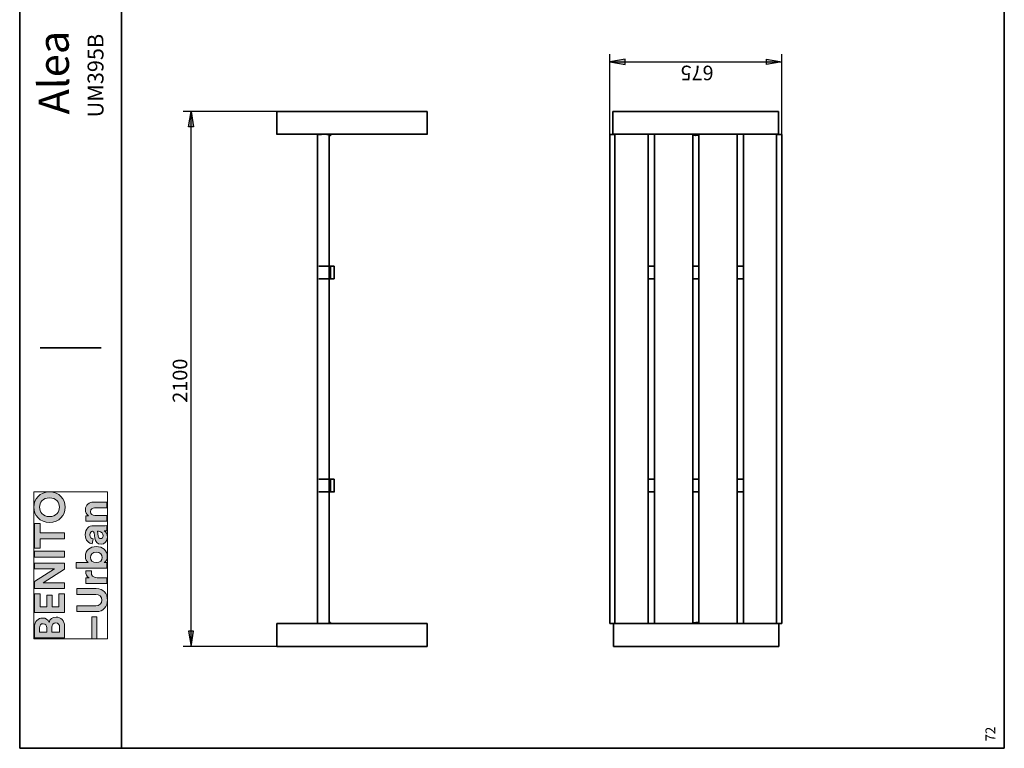
# Model space of a CAD drawing. Units: inches. Extents: x 223 to 421, y 10 to 291.
# Drawn here: x 223 to 417, y 10 to 153 of the extents above; entities that cross this region are included whole.
import ezdxf

# ---------------------------------------------------------------- set-up
doc = ezdxf.new("R2010")
doc.units = ezdxf.units.IN
doc.header["$MEASUREMENT"] = 0
doc.layers.add('Capa 1', color=7, linetype='Continuous')

# ---------------------------------------------------------------- blocks, each defined once
blk = doc.blocks.new('block 3')
at = {"layer": 'Capa 1', "true_color": 0x1a171b}
h = blk.add_hatch(color=179, dxfattribs=at)
h.dxf.hatch_style = 2
edge = h.paths.add_edge_path()
edge.add_spline(control_points=[(226.13, 31.52), (226.13, 31.52), (232.02, 31.52), (232.02, 31.52), (232.02, 31.52), (232.02, 33.79), (232.02, 33.79), (232.02, 34.89), (231.33, 35.61), (230.38, 35.61), (229.65, 35.61), (229.12, 35.14), (228.98, 34.57), (228.82, 35.06), (228.32, 35.42), (227.72, 35.42), (226.81, 35.42), (226.13, 34.78), (226.13, 33.63), (226.13, 33.63), (226.13, 31.52), (226.13, 31.52)], knot_values=[0, 0, 0, 0, 1, 1, 1, 2, 2, 2, 3, 3, 3, 4, 4, 4, 5, 5, 5, 6, 6, 6, 7, 7, 7, 7], degree=3, periodic=1)
edge = h.paths.add_edge_path()
edge.add_spline(control_points=[(228.57, 32.64), (228.57, 32.64), (227.1, 32.64), (227.1, 32.64), (227.1, 32.64), (227.1, 33.45), (227.1, 33.45), (227.1, 34.01), (227.38, 34.3), (227.83, 34.3), (228.28, 34.3), (228.57, 33.98), (228.57, 33.46), (228.57, 33.46), (228.57, 32.64), (228.57, 32.64)], knot_values=[0, 0, 0, 0, 1, 1, 1, 2, 2, 2, 3, 3, 3, 4, 4, 4, 5, 5, 5, 5], degree=3, periodic=1)
edge = h.paths.add_edge_path()
edge.add_spline(control_points=[(231.06, 32.64), (231.06, 32.64), (229.51, 32.64), (229.51, 32.64), (229.51, 32.64), (229.51, 33.59), (229.51, 33.59), (229.51, 34.16), (229.84, 34.46), (230.3, 34.46), (230.77, 34.46), (231.06, 34.13), (231.06, 33.57), (231.06, 33.57), (231.06, 32.64), (231.06, 32.64)], knot_values=[0, 0, 0, 0, 1, 1, 1, 2, 2, 2, 3, 3, 3, 4, 4, 4, 5, 5, 5, 5], degree=3, periodic=1)
h.paths.add_polyline_path([(232.02, 40.16), (230.94, 40.16), (230.94, 37.62), (229.58, 37.62), (229.58, 39.91), (228.56, 39.91), (228.56, 37.62), (227.21, 37.62), (227.21, 40.16), (226.13, 40.16), (226.13, 36.47), (232.02, 36.47)])
h.paths.add_polyline_path([(232.02, 46.2), (226.13, 46.2), (226.13, 45.06), (230.03, 45.06), (226.13, 42.61), (226.13, 41.18), (232.02, 41.18), (232.02, 42.32), (227.84, 42.32), (232.02, 45)])
h.paths.add_polyline_path([(226.13, 47.38), (232.02, 47.38), (232.02, 48.54), (226.13, 48.54)])
h.paths.add_polyline_path([(227.22, 53.99), (226.13, 53.99), (226.13, 49.12), (227.22, 49.12), (227.22, 50.97), (232.02, 50.97), (232.02, 52.13), (227.22, 52.13)])
edge = h.paths.add_edge_path()
edge.add_spline(control_points=[(229.07, 55.33), (227.74, 55.33), (227.12, 56.27), (227.12, 57.17), (227.12, 58.08), (227.74, 59.01), (229.07, 59.01), (230.4, 59.01), (231.03, 58.08), (231.03, 57.17), (231.03, 56.27), (230.4, 55.33), (229.07, 55.33)], knot_values=[0, 0, 0, 0, 0.352778, 0.352778, 0.352778, 0.705556, 0.705556, 0.705556, 1.058334, 1.058334, 1.058334, 1.411112, 1.411112, 1.411112, 1.411112], degree=3, periodic=0)
edge.add_line((229.07, 55.33), (229.07, 55.33))
edge = h.paths.add_edge_path()
edge.add_spline(control_points=[(229.08, 54.15), (230.97, 54.15), (232.15, 55.57), (232.15, 57.17), (232.15, 58.77), (230.97, 60.2), (229.08, 60.2), (227.18, 60.2), (226.01, 58.77), (226.01, 57.17), (226.01, 55.57), (227.18, 54.15), (229.08, 54.15)], knot_values=[0, 0, 0, 0, 0.352778, 0.352778, 0.352778, 0.705556, 0.705556, 0.705556, 1.058334, 1.058334, 1.058334, 1.411112, 1.411112, 1.411112, 1.411112], degree=3, periodic=0)
edge.add_line((229.08, 54.15), (229.08, 54.15))
h = blk.add_hatch(color=179, dxfattribs=at)
h.dxf.hatch_style = 2
h.paths.add_polyline_path([(237.38, 31.36), (238.34, 31.36), (238.34, 35.64), (237.38, 35.64)])
edge = h.paths.add_edge_path()
edge.add_spline(control_points=[(236.22, 44.7), (236.21, 44.62), (236.21, 44.54), (236.21, 44.45), (236.21, 44.1), (236.31, 43.53), (236.84, 43.28), (236.84, 43.28), (236.24, 43.28), (236.24, 43.28), (236.24, 43.28), (236.24, 42.21), (236.24, 42.21), (236.24, 42.21), (240.33, 42.21), (240.33, 42.21), (240.33, 42.21), (240.33, 43.32), (240.33, 43.32), (240.33, 43.32), (238.46, 43.32), (238.46, 43.32), (237.57, 43.32), (237.3, 43.81), (237.3, 44.37), (237.3, 44.47), (237.31, 44.58), (237.34, 44.7), (237.34, 44.7), (236.22, 44.7), (236.22, 44.7)], knot_values=[0, 0, 0, 0, 1, 1, 1, 2, 2, 2, 3, 3, 3, 4, 4, 4, 5, 5, 5, 6, 6, 6, 7, 7, 7, 8, 8, 8, 9, 9, 9, 10, 10, 10, 10], degree=3, periodic=1)
edge = h.paths.add_edge_path()
edge.add_spline(control_points=[(240.33, 46.29), (240.33, 46.29), (239.82, 46.29), (239.82, 46.29), (240.17, 46.51), (240.43, 46.94), (240.43, 47.51), (240.43, 48.67), (239.5, 49.43), (238.27, 49.43), (237.05, 49.43), (236.13, 48.74), (236.13, 47.55), (236.13, 46.94), (236.4, 46.5), (236.69, 46.31), (236.69, 46.31), (234.31, 46.31), (234.31, 46.31), (234.31, 46.31), (234.31, 45.22), (234.31, 45.22), (234.31, 45.22), (240.33, 45.22), (240.33, 45.22), (240.33, 45.22), (240.33, 46.29), (240.33, 46.29)], knot_values=[0, 0, 0, 0, 1, 1, 1, 2, 2, 2, 3, 3, 3, 4, 4, 4, 5, 5, 5, 6, 6, 6, 7, 7, 7, 8, 8, 8, 9, 9, 9, 9], degree=3, periodic=1)
edge = h.paths.add_edge_path()
edge.add_spline(control_points=[(237.98, 55.52), (237.5, 55.52), (237.13, 55.8), (237.13, 56.28), (237.13, 56.82), (237.49, 57.04), (237.94, 57.04), (237.94, 57.04), (240.33, 57.04), (240.33, 57.04), (240.33, 57.04), (240.33, 58.15), (240.33, 58.15), (240.33, 58.15), (237.75, 58.15), (237.75, 58.15), (236.85, 58.15), (236.13, 57.68), (236.13, 56.67), (236.13, 56.23), (236.32, 55.74), (236.75, 55.49), (236.75, 55.49), (236.24, 55.49), (236.24, 55.49), (236.24, 55.49), (236.24, 54.42), (236.24, 54.42), (236.24, 54.42), (240.33, 54.42), (240.33, 54.42), (240.33, 54.42), (240.33, 55.52), (240.33, 55.52), (240.33, 55.52), (237.98, 55.52), (237.98, 55.52)], knot_values=[0, 0, 0, 0, 1, 1, 1, 2, 2, 2, 3, 3, 3, 4, 4, 4, 5, 5, 5, 6, 6, 6, 7, 7, 7, 8, 8, 8, 9, 9, 9, 10, 10, 10, 11, 11, 11, 12, 12, 12, 12], degree=3, periodic=1)
edge = h.paths.add_edge_path()
edge.add_spline(control_points=[(240.46, 38.93), (240.46, 40.19), (239.69, 41.2), (238.24, 41.2), (238.24, 41.2), (234.44, 41.2), (234.44, 41.2), (234.44, 41.2), (234.44, 40.05), (234.44, 40.05), (234.44, 40.05), (238.15, 40.05), (238.15, 40.05), (238.93, 40.05), (239.34, 39.63), (239.34, 38.93), (239.34, 38.25), (238.93, 37.82), (238.15, 37.82), (238.15, 37.82), (234.44, 37.82), (234.44, 37.82), (234.44, 37.82), (234.44, 36.67), (234.44, 36.67), (234.44, 36.67), (238.24, 36.67), (238.24, 36.67), (239.69, 36.67), (240.46, 37.68), (240.46, 38.93)], knot_values=[0, 0, 0, 0, 0.352778, 0.352778, 0.352778, 0.705556, 0.705556, 0.705556, 1.058334, 1.058334, 1.058334, 1.411112, 1.411112, 1.411112, 1.76389, 1.76389, 1.76389, 2.116668, 2.116668, 2.116668, 2.469446, 2.469446, 2.469446, 2.822224, 2.822224, 2.822224, 3.175002, 3.175002, 3.175002, 3.52778, 3.52778, 3.52778, 3.52778], degree=3, periodic=0)
edge.add_line((240.46, 38.93), (240.46, 38.93))
edge = h.paths.add_edge_path()
edge.add_spline(control_points=[(238.27, 48.33), (239.02, 48.33), (239.43, 47.88), (239.43, 47.32), (239.43, 46.76), (239.01, 46.29), (238.27, 46.29), (237.53, 46.29), (237.12, 46.76), (237.12, 47.32), (237.12, 47.88), (237.53, 48.33), (238.27, 48.33)], knot_values=[0, 0, 0, 0, 0.352778, 0.352778, 0.352778, 0.705556, 0.705556, 0.705556, 1.058334, 1.058334, 1.058334, 1.411112, 1.411112, 1.411112, 1.411112], degree=3, periodic=0)
edge.add_line((238.27, 48.33), (238.27, 48.33))
edge = h.paths.add_edge_path()
edge.add_spline(control_points=[(239.21, 49.9), (239.85, 49.9), (240.44, 50.43), (240.44, 51.3), (240.44, 51.91), (240.15, 52.3), (239.83, 52.51), (239.99, 52.51), (240.21, 52.52), (240.33, 52.55), (240.33, 52.55), (240.33, 53.56), (240.33, 53.56), (240.18, 53.53), (239.89, 53.51), (239.67, 53.51), (239.67, 53.51), (237.67, 53.51), (237.67, 53.51), (236.84, 53.51), (236.11, 53.03), (236.11, 51.73), (236.11, 50.64), (236.82, 50.05), (237.46, 49.98), (237.46, 49.98), (237.67, 50.96), (237.67, 50.96), (237.31, 50.99), (237.01, 51.26), (237.01, 51.74), (237.01, 52.21), (237.24, 52.43), (237.53, 52.43), (237.67, 52.43), (237.79, 52.35), (237.82, 52.12), (237.82, 52.12), (237.98, 51.12), (237.98, 51.12), (238.07, 50.44), (238.48, 49.9), (239.21, 49.9)], knot_values=[0, 0, 0, 0, 0.352778, 0.352778, 0.352778, 0.705556, 0.705556, 0.705556, 1.058334, 1.058334, 1.058334, 1.411112, 1.411112, 1.411112, 1.76389, 1.76389, 1.76389, 2.116668, 2.116668, 2.116668, 2.469446, 2.469446, 2.469446, 2.822224, 2.822224, 2.822224, 3.175002, 3.175002, 3.175002, 3.52778, 3.52778, 3.52778, 3.880558, 3.880558, 3.880558, 4.233336, 4.233336, 4.233336, 4.586114, 4.586114, 4.586114, 4.938892, 4.938892, 4.938892, 4.938892], degree=3, periodic=0)
edge.add_line((239.21, 49.9), (239.21, 49.9))
edge = h.paths.add_edge_path()
edge.add_spline(control_points=[(239.62, 51.53), (239.62, 51.18), (239.38, 51), (239.14, 51), (238.83, 51), (238.67, 51.22), (238.63, 51.51), (238.63, 51.51), (238.49, 52.43), (238.49, 52.43), (238.49, 52.43), (238.67, 52.43), (238.67, 52.43), (239.39, 52.43), (239.62, 52), (239.62, 51.53)], knot_values=[0, 0, 0, 0, 0.352778, 0.352778, 0.352778, 0.705556, 0.705556, 0.705556, 1.058334, 1.058334, 1.058334, 1.411112, 1.411112, 1.411112, 1.76389, 1.76389, 1.76389, 1.76389], degree=3, periodic=0)
edge.add_line((239.62, 51.53), (239.62, 51.53))
at = {"layer": 'Capa 1', "lineweight": 0}
for points in [[(226.01, 60.2), (226.01, 31.36), (240.46, 31.36), (240.46, 60.2), (226.01, 60.2)], [(227.22, 53.99), (226.13, 53.99), (226.13, 49.12), (227.22, 49.12), (227.22, 50.97), (232.02, 50.97), (232.02, 52.13), (227.22, 52.13), (227.22, 53.99)], [(226.13, 47.38), (232.02, 47.38), (232.02, 48.54), (226.13, 48.54), (226.13, 47.38)], [(232.02, 46.2), (226.13, 46.2), (226.13, 45.06), (230.03, 45.06), (226.13, 42.61), (226.13, 41.18), (232.02, 41.18), (232.02, 42.32), (227.84, 42.32), (232.02, 45), (232.02, 46.2)], [(232.02, 40.16), (230.94, 40.16), (230.94, 37.62), (229.58, 37.62), (229.58, 39.91), (228.56, 39.91), (228.56, 37.62), (227.21, 37.62), (227.21, 40.16), (226.13, 40.16), (226.13, 36.47), (232.02, 36.47), (232.02, 40.16)], [(237.38, 31.36), (238.34, 31.36), (238.34, 35.64), (237.38, 35.64), (237.38, 31.36)]]:
    blk.add_lwpolyline(points, dxfattribs=at)
for points, knots in [([(229.08, 54.15), (230.97, 54.15), (232.15, 55.57), (232.15, 57.17), (232.15, 58.77), (230.97, 60.2), (229.08, 60.2), (227.18, 60.2), (226.01, 58.77), (226.01, 57.17), (226.01, 55.57), (227.18, 54.15), (229.08, 54.15)], [0, 0, 0, 0, 1, 1, 1, 2, 2, 2, 3, 3, 3, 4, 4, 4, 4]), ([(229.07, 55.33), (227.74, 55.33), (227.12, 56.27), (227.12, 57.17), (227.12, 58.08), (227.74, 59.01), (229.07, 59.01), (230.4, 59.01), (231.03, 58.08), (231.03, 57.17), (231.03, 56.27), (230.4, 55.33), (229.07, 55.33)], [0, 0, 0, 0, 1, 1, 1, 2, 2, 2, 3, 3, 3, 4, 4, 4, 4]), ([(237.98, 55.52), (237.5, 55.52), (237.13, 55.8), (237.13, 56.28), (237.13, 56.82), (237.49, 57.04), (237.94, 57.04), (237.94, 57.04), (240.33, 57.04), (240.33, 57.04), (240.33, 57.04), (240.33, 58.15), (240.33, 58.15), (240.33, 58.15), (237.75, 58.15), (237.75, 58.15), (236.85, 58.15), (236.13, 57.68), (236.13, 56.67), (236.13, 56.23), (236.32, 55.74), (236.75, 55.49), (236.75, 55.49), (236.24, 55.49), (236.24, 55.49), (236.24, 55.49), (236.24, 54.42), (236.24, 54.42), (236.24, 54.42), (240.33, 54.42), (240.33, 54.42), (240.33, 54.42), (240.33, 55.52), (240.33, 55.52), (240.33, 55.52), (237.98, 55.52), (237.98, 55.52)], [0, 0, 0, 0, 1, 1, 1, 2, 2, 2, 3, 3, 3, 4, 4, 4, 5, 5, 5, 6, 6, 6, 7, 7, 7, 8, 8, 8, 9, 9, 9, 10, 10, 10, 11, 11, 11, 12, 12, 12, 12]), ([(239.21, 49.9), (239.85, 49.9), (240.44, 50.43), (240.44, 51.3), (240.44, 51.91), (240.15, 52.3), (239.83, 52.51), (239.99, 52.51), (240.21, 52.52), (240.33, 52.55), (240.33, 52.55), (240.33, 53.56), (240.33, 53.56), (240.18, 53.53), (239.89, 53.51), (239.67, 53.51), (239.67, 53.51), (237.67, 53.51), (237.67, 53.51), (236.84, 53.51), (236.11, 53.03), (236.11, 51.73), (236.11, 50.64), (236.82, 50.05), (237.46, 49.98), (237.46, 49.98), (237.67, 50.96), (237.67, 50.96), (237.31, 50.99), (237.01, 51.26), (237.01, 51.74), (237.01, 52.21), (237.24, 52.43), (237.53, 52.43), (237.67, 52.43), (237.79, 52.35), (237.82, 52.12), (237.82, 52.12), (237.98, 51.12), (237.98, 51.12), (238.07, 50.44), (238.48, 49.9), (239.21, 49.9)], [0, 0, 0, 0, 1, 1, 1, 2, 2, 2, 3, 3, 3, 4, 4, 4, 5, 5, 5, 6, 6, 6, 7, 7, 7, 8, 8, 8, 9, 9, 9, 10, 10, 10, 11, 11, 11, 12, 12, 12, 13, 13, 13, 14, 14, 14, 14]), ([(239.62, 51.53), (239.62, 51.18), (239.38, 51), (239.14, 51), (238.83, 51), (238.67, 51.22), (238.63, 51.51), (238.63, 51.51), (238.49, 52.43), (238.49, 52.43), (238.49, 52.43), (238.67, 52.43), (238.67, 52.43), (239.39, 52.43), (239.62, 52), (239.62, 51.53)], [0, 0, 0, 0, 1, 1, 1, 2, 2, 2, 3, 3, 3, 4, 4, 4, 5, 5, 5, 5]), ([(240.33, 46.29), (240.33, 46.29), (239.82, 46.29), (239.82, 46.29), (240.17, 46.51), (240.43, 46.94), (240.43, 47.51), (240.43, 48.67), (239.5, 49.43), (238.27, 49.43), (237.05, 49.43), (236.13, 48.74), (236.13, 47.55), (236.13, 46.94), (236.4, 46.5), (236.69, 46.31), (236.69, 46.31), (234.31, 46.31), (234.31, 46.31), (234.31, 46.31), (234.31, 45.22), (234.31, 45.22), (234.31, 45.22), (240.33, 45.22), (240.33, 45.22), (240.33, 45.22), (240.33, 46.29), (240.33, 46.29)], [0, 0, 0, 0, 1, 1, 1, 2, 2, 2, 3, 3, 3, 4, 4, 4, 5, 5, 5, 6, 6, 6, 7, 7, 7, 8, 8, 8, 9, 9, 9, 9]), ([(238.27, 48.33), (239.02, 48.33), (239.43, 47.88), (239.43, 47.32), (239.43, 46.76), (239.01, 46.29), (238.27, 46.29), (237.53, 46.29), (237.12, 46.76), (237.12, 47.32), (237.12, 47.88), (237.53, 48.33), (238.27, 48.33)], [0, 0, 0, 0, 1, 1, 1, 2, 2, 2, 3, 3, 3, 4, 4, 4, 4]), ([(236.22, 44.7), (236.21, 44.62), (236.21, 44.54), (236.21, 44.45), (236.21, 44.1), (236.31, 43.53), (236.84, 43.28), (236.84, 43.28), (236.24, 43.28), (236.24, 43.28), (236.24, 43.28), (236.24, 42.21), (236.24, 42.21), (236.24, 42.21), (240.33, 42.21), (240.33, 42.21), (240.33, 42.21), (240.33, 43.32), (240.33, 43.32), (240.33, 43.32), (238.46, 43.32), (238.46, 43.32), (237.57, 43.32), (237.3, 43.81), (237.3, 44.37), (237.3, 44.47), (237.31, 44.58), (237.34, 44.7), (237.34, 44.7), (236.22, 44.7), (236.22, 44.7)], [0, 0, 0, 0, 1, 1, 1, 2, 2, 2, 3, 3, 3, 4, 4, 4, 5, 5, 5, 6, 6, 6, 7, 7, 7, 8, 8, 8, 9, 9, 9, 10, 10, 10, 10]), ([(240.46, 38.93), (240.46, 40.19), (239.69, 41.2), (238.24, 41.2), (238.24, 41.2), (234.44, 41.2), (234.44, 41.2), (234.44, 41.2), (234.44, 40.05), (234.44, 40.05), (234.44, 40.05), (238.15, 40.05), (238.15, 40.05), (238.93, 40.05), (239.34, 39.63), (239.34, 38.93), (239.34, 38.25), (238.93, 37.82), (238.15, 37.82), (238.15, 37.82), (234.44, 37.82), (234.44, 37.82), (234.44, 37.82), (234.44, 36.67), (234.44, 36.67), (234.44, 36.67), (238.24, 36.67), (238.24, 36.67), (239.69, 36.67), (240.46, 37.68), (240.46, 38.93)], [0, 0, 0, 0, 1, 1, 1, 2, 2, 2, 3, 3, 3, 4, 4, 4, 5, 5, 5, 6, 6, 6, 7, 7, 7, 8, 8, 8, 9, 9, 9, 10, 10, 10, 10]), ([(226.13, 31.52), (226.13, 31.52), (232.02, 31.52), (232.02, 31.52), (232.02, 31.52), (232.02, 33.79), (232.02, 33.79), (232.02, 34.89), (231.33, 35.61), (230.38, 35.61), (229.65, 35.61), (229.12, 35.14), (228.98, 34.57), (228.82, 35.06), (228.32, 35.42), (227.72, 35.42), (226.81, 35.42), (226.13, 34.78), (226.13, 33.63), (226.13, 33.63), (226.13, 31.52), (226.13, 31.52)], [0, 0, 0, 0, 1, 1, 1, 2, 2, 2, 3, 3, 3, 4, 4, 4, 5, 5, 5, 6, 6, 6, 7, 7, 7, 7]), ([(228.57, 32.64), (228.57, 32.64), (227.1, 32.64), (227.1, 32.64), (227.1, 32.64), (227.1, 33.45), (227.1, 33.45), (227.1, 34.01), (227.38, 34.3), (227.83, 34.3), (228.28, 34.3), (228.57, 33.98), (228.57, 33.46), (228.57, 33.46), (228.57, 32.64), (228.57, 32.64)], [0, 0, 0, 0, 1, 1, 1, 2, 2, 2, 3, 3, 3, 4, 4, 4, 5, 5, 5, 5]), ([(231.06, 32.64), (231.06, 32.64), (229.51, 32.64), (229.51, 32.64), (229.51, 32.64), (229.51, 33.59), (229.51, 33.59), (229.51, 34.16), (229.84, 34.46), (230.3, 34.46), (230.77, 34.46), (231.06, 34.13), (231.06, 33.57), (231.06, 33.57), (231.06, 32.64), (231.06, 32.64)], [0, 0, 0, 0, 1, 1, 1, 2, 2, 2, 3, 3, 3, 4, 4, 4, 5, 5, 5, 5])]:
    blk.add_open_spline(points, degree=3, knots=knots, dxfattribs=at)

msp = doc.modelspace()

# ---------------------------------------------------------------- hatches: boundary and pattern name
at = {"layer": 'Capa 1', "true_color": 0xffffff}
for points in [[(342.15, 145.09), (339.15, 144.59), (342.15, 144.08)], [(369.88, 145.09), (372.89, 144.59), (369.88, 144.08)], [(256.38, 131.84), (256.89, 134.85), (257.36, 131.84)], [(256.38, 32.83), (256.89, 29.82), (257.36, 32.83)]]:
    msp.add_hatch(color=7, dxfattribs=at).paths.add_polyline_path(points)

# ---------------------------------------------------------------- linework, layer by layer
at = {"layer": 'Capa 1', "color": 7, "lineweight": 35, "true_color": 0xffffff}
for points in [[(223.22, 286.84), (223.22, 9.85)], [(243.24, 9.85), (243.24, 286.84)], [(416.6, 9.85), (416.6, 286.84)], [(223.22, 189.85), (223.22, 9.85)], [(303.25, 134.85), (273.7, 134.85)], [(273.74, 134.85), (273.74, 130.32)], [(303.25, 134.85), (303.25, 130.32)], [(372.25, 134.85), (339.7, 134.85)], [(339.74, 134.85), (339.74, 130.32)], [(372.25, 134.85), (372.25, 130.32)], [(303.25, 130.36), (273.7, 130.36)], [(281.74, 34.35), (281.74, 130.36)], [(281.78, 130.36), (281.78, 130.28)], [(281.78, 130.32), (282.5, 130.32)], [(283.52, 130.32), (283.99, 130.32)], [(284.24, 130.11), (283.94, 130.11)], [(283.99, 130.32), (283.99, 130.36)], [(283.99, 34.35), (283.99, 130.32)], [(284.24, 130.36), (284.24, 130.07)], [(339.15, 130.32), (339.15, 34.31)], [(339.15, 130.32), (340.04, 130.32)], [(372.25, 130.36), (339.7, 130.36)], [(340.04, 130.32), (340.04, 130.36)], [(340.12, 130.36), (340.12, 34.31)], [(346.64, 130.36), (346.64, 34.31)], [(347.87, 34.35), (347.87, 130.36)], [(356, 130.11), (355.36, 130.19)], [(355.4, 130.36), (355.4, 34.31)], [(356.63, 130.19), (355.95, 130.11)], [(356.63, 130.36), (356.63, 34.31)], [(364.12, 34.35), (364.12, 130.36)], [(365.39, 34.35), (365.39, 130.36)], [(371.87, 34.35), (371.87, 130.36)], [(372, 130.36), (372, 130.28)], [(372, 130.32), (372.89, 130.32)], [(372.89, 34.35), (372.89, 130.32)], [(283.99, 104.5), (281.95, 104.5)], [(284.24, 104.5), (283.94, 104.5)], [(285, 104.5), (284.2, 104.5)], [(284.24, 102), (284.24, 104.5)], [(285, 102), (285, 104.5)], [(347.87, 104.5), (346.6, 104.5)], [(356.63, 104.5), (355.36, 104.5)], [(365.39, 104.5), (364.08, 104.5)], [(283.99, 102), (281.95, 102)], [(284.24, 102), (283.94, 102)], [(285, 102), (284.2, 102)], [(347.87, 102), (346.6, 102)], [(356.63, 102), (355.36, 102)], [(365.39, 102), (364.08, 102)], [(239.22, 88.46), (227.24, 88.46)], [(282, 62.67), (283.99, 62.67)], [(283.99, 62.67), (284.24, 62.67)], [(284.24, 62.67), (285, 62.67)], [(284.24, 62.67), (284.24, 60.13)], [(285, 62.67), (285, 60.13)], [(346.64, 62.67), (347.87, 62.67)], [(355.4, 62.67), (356.63, 62.67)], [(364.12, 62.67), (365.39, 62.67)], [(282, 60.17), (283.99, 60.17)], [(283.99, 60.17), (284.24, 60.17)], [(284.24, 60.17), (285, 60.17)], [(346.64, 60.17), (347.87, 60.17)], [(355.4, 60.17), (356.63, 60.17)], [(364.12, 60.17), (365.39, 60.17)], [(273.74, 34.35), (303.25, 34.35)], [(273.74, 29.82), (273.74, 34.35)], [(281.78, 34.35), (281.74, 34.35)], [(282.5, 34.35), (281.74, 34.35)], [(283.99, 34.35), (283.48, 34.35)], [(284.24, 34.56), (283.94, 34.56)], [(283.99, 34.35), (283.94, 34.35)], [(284.24, 34.56), (284.24, 34.31)], [(303.25, 29.82), (303.25, 34.35)], [(340.04, 34.35), (339.1, 34.35)], [(339.82, 34.35), (372.29, 34.35)], [(339.82, 29.82), (339.82, 34.35)], [(340.04, 34.35), (339.99, 34.35)], [(355.4, 34.48), (356.04, 34.56)], [(356.04, 34.56), (356.63, 34.52)], [(372, 34.35), (371.95, 34.35)], [(372.89, 34.35), (371.95, 34.35)], [(372.29, 29.82), (372.29, 34.35)], [(273.74, 29.82), (303.25, 29.82)], [(339.82, 29.82), (372.29, 29.82)], [(416.6, 9.85), (223.22, 9.85)]]:
    msp.add_lwpolyline(points, dxfattribs=at)
at = {"layer": 'Capa 1', "color": 7, "lineweight": 25, "true_color": 0xffffff}
for points in [[(339.15, 130.32), (339.15, 146.07)], [(342.15, 145.09), (339.15, 144.59), (342.15, 144.08), (342.15, 145.09)], [(369.88, 145.09), (372.89, 144.59), (369.88, 144.08), (369.88, 145.09)], [(372.89, 130.32), (372.89, 146.07)], [(339.15, 144.59), (372.89, 144.59)], [(273.74, 134.85), (255.33, 134.85)], [(256.38, 131.84), (256.89, 134.85), (257.36, 131.84), (256.38, 131.84)], [(256.89, 29.82), (256.89, 134.85)], [(256.38, 32.83), (256.89, 29.82), (257.36, 32.83), (256.38, 32.83)], [(273.74, 29.82), (255.33, 29.82)]]:
    msp.add_lwpolyline(points, dxfattribs=at)
at = {"layer": 'Capa 1', "lineweight": 0}
for points in [[(342.15, 145.09), (339.15, 144.59), (342.15, 144.08), (342.15, 145.09)], [(369.88, 145.09), (372.89, 144.59), (369.88, 144.08), (369.88, 145.09)], [(256.38, 131.84), (256.89, 134.85), (257.36, 131.84), (256.38, 131.84)], [(256.38, 32.83), (256.89, 29.82), (257.36, 32.83), (256.38, 32.83)]]:
    msp.add_lwpolyline(points, dxfattribs=at)

# ---------------------------------------------------------------- block references
at = {"layer": 'Capa 1'}
msp.add_blockref('block 3', (0, 0), dxfattribs=at)

# ---------------------------------------------------------------- texts
at = {"layer": 'Capa 1', "color": 7, "true_color": 0xffffff, "attachment_point": 7}
for s, insert, char_height, rotation in [('\\fCircular Std|b1|i0|c0|p34;\\W0.999408;Alea', (232.95, 134.25), 6.0007, 90.3966), ('\\fCircular Std Book|b0|i0|c0|p34;\\W0.999462;UM395B', (239.68, 133.67), 3.1202, 90), ('\\fHelvetica|b0|i0|c0|p34;\\W1;675', (359.51, 143.82), 2.8601, 180), ('\\fHelvetica|b0|i0|c0|p34;\\W1;2100', (256.13, 77.66), 2.8601, 90), ('\\fHelvetica|b0|i0|c0|p34;\\W1;72', (414.81, 11.19), 1.9067, 90)]:
    msp.add_mtext(s, dxfattribs=dict(at, insert=insert, char_height=char_height, rotation=rotation))

doc.saveas('drawing.dxf')
